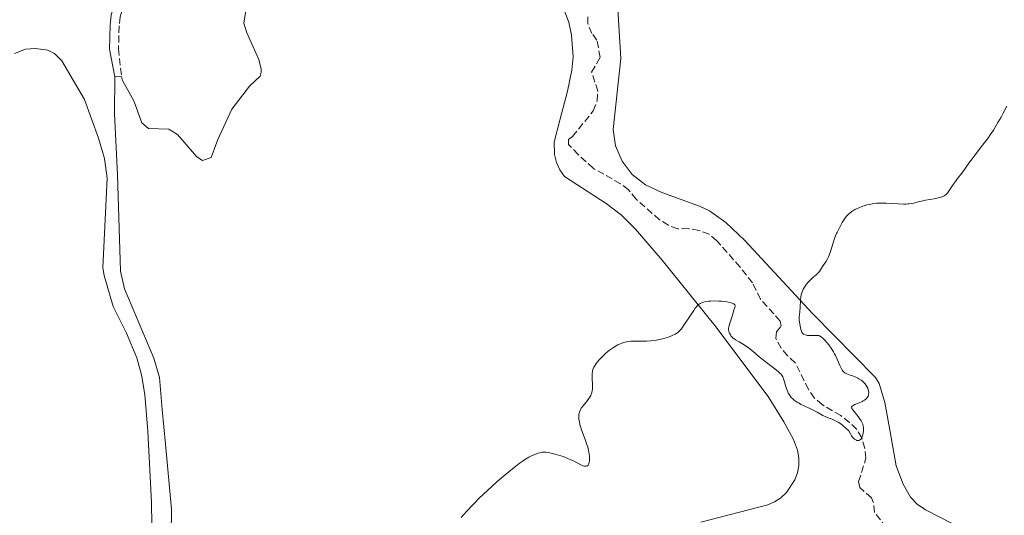
# Model space of a CAD drawing. Units: metres. Extents: x 629065 to 632549, y 4667158 to 4669535.
# Drawn here: x 631408 to 631654, y 4667956 to 4668080 of the extents above; entities that cross this region are included whole.
import ezdxf

# ---------------------------------------------------------------- set-up
doc = ezdxf.new("R2010")
doc.units = ezdxf.units.M
doc.header["$MEASUREMENT"] = 0
doc.linetypes.add('DGN Style 3', pattern=[2.435890702152634, 1.739921930109024, -0.6959687720436097])
for name, color, linetype, lineweight in [('Barranco lineal', 142, 'DGN Style 3', 13), ('Camino', 7, 'DGN Style 3', 0), ('Curva de nivel intermedia', 30, 'Continuous', 0), ('Línea de cambio de uso (parcela vista)', 92, 'Continuous', 0), ('Margen derecho', 7, 'Continuous', 0)]:
    doc.layers.add(name, color=color, linetype=linetype, lineweight=lineweight)

msp = doc.modelspace()

# ---------------------------------------------------------------- linework, layer by layer
at = {"layer": 'Barranco lineal', "color": 142, "linetype": 'DGN Style 3', "lineweight": 13}
for points in [[(631606.5800000001, 4667985.369999999, 344.7100000000065), (631605.0800000001, 4667987.529999999, 344.7100000000065), (631601.7699999996, 4667994.220000001, 344.0099999999948), (631599.8399999999, 4667995.939999999, 343.9900000000052), (631598.2699999996, 4667997.859999999, 343.7599999999948), (631596.9199999999, 4668000.310000001, 343.75), (631597.0599999997, 4668001.970000001, 343.75), (631598.25, 4668003.439999999, 343.5099999999948), (631597.9900000002, 4668004.65, 343.5099999999948), (631593.04, 4668010.15, 343.5099999999948), (631591.0300000003, 4668014.24, 343.2799999999988), (631587.9500000002, 4668018.189999999, 343.1100000000006), (631582.0999999996, 4668024.789999999, 342.8000000000029), (631580.2000000002, 4668026.41, 342.8000000000029), (631577.6900000004, 4668027.380000001, 342.5599999999977), (631575.0099999999, 4668027.82, 342.5599999999977), (631572.3300000001, 4668027.779999999, 342.5599999999977), (631569.9900000002, 4668028.65, 342.5599999999977), (631567.79, 4668030.039999999, 342.320000000007), (631561.9299999997, 4668035.189999999, 342.320000000007), (631560.0199999996, 4668037.529999999, 342.320000000007), (631558.04, 4668039.050000001, 342.320000000007), (631551.1900000004, 4668042.960000001, 342.0800000000018), (631547.3899999997, 4668046.350000001, 342), (631545.0099999999, 4668048.930000001, 341.8500000000058), (631544.9900000002, 4668050.140000001, 341.8500000000058), (631545.9500000002, 4668050.890000001, 341.8500000000058), (631551.1900000004, 4668057.289999999, 341.8500000000058), (631552.1200000001, 4668059.74, 341.8500000000058), (631552.3600000005, 4668062.24, 341.8500000000058), (631550.7800000003, 4668067, 341.6100000000006), (631552.9000000004, 4668070.680000001, 341.6100000000006), (631552.0999999996, 4668075.039999999, 341.6100000000006), (631550.8499999996, 4668076.720000001, 341.6100000000006), (631549.8399999999, 4668079.130000001, 341.3699999999953), (631549.7999999998, 4668081.560000001, 341.3699999999953)], [(631654.1600000003, 4667925.02, 347.9499999999971), (631653.6799999997, 4667929.82, 347.8099999999977), (631652.5199999996, 4667934.67, 347.3899999999995), (631648.3499999996, 4667942.84, 347.0899999999965), (631646.8700000001, 4667944.279999999, 347.0899999999965), (631641.9000000004, 4667945.140000001, 346.8600000000006), (631637.1500000004, 4667949.810000001, 346.6600000000035), (631633.4199999999, 4667949.880000001, 346.3800000000047), (631630, 4667951.029999999, 346.1399999999995), (631626.5899999999, 4667951.460000001, 345.8999999999942), (631624.5599999997, 4667952.890000001, 345.8999999999942), (631621.6399999997, 4667956.720000001, 345.8999999999942), (631621.2999999998, 4667959.26, 345.7700000000041), (631620.8499999996, 4667960.350000001, 345.6600000000035), (631617.8899999997, 4667962.970000001, 345.4199999999983), (631617.6200000001, 4667964.42, 345.4199999999983), (631619.4699999997, 4667970.279999999, 345.179999999993), (631619.2199999997, 4667972.77, 345.179999999993), (631618.4100000003, 4667975.369999999, 345.179999999993), (631617.1600000003, 4667977.52, 344.9499999999971), (631615.3700000001, 4667979.279999999, 344.9499999999971), (631613.1900000004, 4667980.960000001, 344.9499999999971), (631608.5499999998, 4667983.699999999, 344.9499999999971), (631606.5800000001, 4667985.369999999, 344.7100000000065)]]:
    msp.add_polyline3d(points, dxfattribs=at)
at = {"layer": 'Camino', "color": 7, "linetype": 'DGN Style 3', "lineweight": 0}
msp.add_polyline3d([(631452.9600000011, 4668174.38, 339.350000000006), (631451.449999998, 4668165.610000002, 339.8200000000069), (631450.3900000006, 4668155.830000003, 339.9799999999959), (631449.7399999979, 4668153.230000001, 340.0099999999948), (631447.9899999978, 4668148.930000001, 340.1000000000058), (631444.5399999989, 4668142.24, 340.4799999999959), (631440.9499999991, 4668135.260000002, 340.6900000000023), (631440.300000001, 4668133.100000002, 340.7299999999959), (631438.4300000002, 4668114.120000001, 340.3600000000006), (631437.0300000008, 4668094.38, 340.5899999999965), (631435.4899999986, 4668087.13, 340.679999999993), (631433.2600000001, 4668082.559999999, 340.7700000000042), (631432.7199999993, 4668080.910000001, 340.7899999999937), (631432.4699999989, 4668078.610000002, 340.8399999999966), (631432.3199999991, 4668072.9, 340.9299999999931), (631433.0700000002, 4668065.920000002, 340.8899999999994)], dxfattribs=at)
at = {"layer": 'Curva de nivel intermedia', "color": 30, "linetype": 'Continuous', "lineweight": 0, "elevation": 345.0000000000001, "flags": 128}
for points in [[(631654.770000001, 4668058.539999999), (631653.8500000001, 4668056.78), (631653.3200000004, 4668055.77), (631652.5200000004, 4668054.369999998), (631652.0900000011, 4668053.630000001), (631651.3700000013, 4668052.49), (631650.5599999999, 4668051.279999999), (631650.1200000019, 4668050.66), (631648.6800000002, 4668048.710000001), (631646.7900000014, 4668046.279999999), (631646.0300000014, 4668045.28), (631645.2300000013, 4668044.180000001), (631644.5100000015, 4668043.13), (631644.1500000017, 4668042.609999999), (631643.4600000011, 4668041.720000001), (631642.3800000015, 4668040.350000001), (631641.8499999995, 4668039.640000001)], [(631641.8499999995, 4668039.640000001), (631641.1299999997, 4668038.619999999), (631640.3200000006, 4668037.400000001), (631639.9800000008, 4668036.909999999), (631639.6900000003, 4668036.55), (631639.5499999995, 4668036.399999999), (631639.3200000015, 4668036.189999999), (631639.0399999998, 4668036.009999999), (631638.8900000001, 4668035.930000001), (631638.5200000012, 4668035.779999998), (631638.3100000012, 4668035.710000001), (631637.9500000014, 4668035.609999998), (631637.5300000011, 4668035.51), (631636.560000001, 4668035.32), (631634.4000000019, 4668034.929999999), (631633.3899999993, 4668034.720000001), (631632.5199999998, 4668034.5), (631631.4700000016, 4668034.220000001), (631630.9200000018, 4668034.109999998), (631630.3200000004, 4668034.029999998), (631629.9900000019, 4668033.999999999), (631629.4500000009, 4668033.979999999), (631628.8499999996, 4668033.970000001), (631627.4999999995, 4668034.02), (631624.5600000003, 4668034.180000001), (631623.1600000011, 4668034.199999998), (631622.5300000008, 4668034.189999999), (631622.1200000017, 4668034.16), (631621.3700000007, 4668034.079999999), (631621.0100000009, 4668034.029999998), (631620.3300000014, 4668033.9), (631619.690000002, 4668033.74), (631619.2699999998, 4668033.619999999), (631618.4699999995, 4668033.349999999), (631617.6700000014, 4668033.029999999), (631617.2800000003, 4668032.859999999), (631616.7100000004, 4668032.57), (631616.1600000005, 4668032.249999999), (631615.89, 4668032.079999999), (631615.3899999994, 4668031.71), (631615.1600000013, 4668031.509999999), (631614.8200000017, 4668031.189999999), (631614.5199999999, 4668030.84), (631614.3299999998, 4668030.600000001), (631613.9800000011, 4668030.099999999), (631613.5300000019, 4668029.34), (631612.8400000012, 4668027.990000002), (631612.5599999997, 4668027.479999999), (631612.230000001, 4668026.88), (631612.0700000002, 4668026.560000001), (631611.820000002, 4668025.970000001), (631611.6900000002, 4668025.609999998), (631611.2600000009, 4668024.220000001), (631610.5999999995, 4668022.099999999), (631610.2599999997, 4668021.149999999), (631610.0800000008, 4668020.749999999), (631609.740000001, 4668020.060000001), (631609.4000000014, 4668019.509999998), (631608.7599999999, 4668018.599999999), (631608.3399999996, 4668017.939999999), (631607.800000001, 4668017.09), (631607.5000000015, 4668016.720000001), (631607.3300000015, 4668016.550000001), (631606.9800000007, 4668016.23), (631606.1400000001, 4668015.55), (631605.6500000008, 4668015.099999999), (631605.1800000013, 4668014.609999998), (631604.930000001, 4668014.329999999), (631604.5700000012, 4668013.889999999), (631604.0700000004, 4668013.149999999), (631603.770000001, 4668012.630000001), (631603.6400000014, 4668012.359999998), (631603.4700000014, 4668011.949999999), (631603.3300000007, 4668011.529999998), (631603.2500000001, 4668011.249999999), (631603.1400000006, 4668010.680000001), (631603.04, 4668009.83), (631602.9500000007, 4668008.16), (631602.8700000001, 4668007), (631602.7699999996, 4668005.65), (631602.7600000006, 4668005.099999998), (631602.7699999996, 4668004.869999998), (631602.8099999998, 4668004.449999998), (631603.0300000011, 4668003.369999998), (631603.1699999997, 4668002.53), (631603.2900000003, 4668002.119999998), (631603.390000001, 4668001.869999998), (631603.4600000002, 4668001.75), (631603.5800000009, 4668001.600000001), (631603.7300000007, 4668001.460000002), (631603.8300000012, 4668001.390000001), (631604.0800000017, 4668001.260000001), (631604.4900000007, 4668001.130000001), (631604.7900000003, 4668001.079999999), (631605.4200000004, 4668001.029999998), (631606.1200000001, 4668001.029999998), (631606.9699999995, 4668001.05), (631607.3400000005, 4668001.039999999), (631607.64, 4668000.999999999), (631607.7800000008, 4668000.960000001), (631607.9999999999, 4668000.869999999)], [(631601.1700000013, 4667985.130000001), (631600.7600000001, 4667985.539999999), (631600.5900000002, 4667985.76), (631600.2800000019, 4667986.189999999), (631600.0200000004, 4667986.630000001), (631599.8800000016, 4667986.92), (631599.6400000004, 4667987.51), (631599.3099999995, 4667988.48), (631598.980000001, 4667989.66), (631598.8400000001, 4667990.149999999), (631598.7000000015, 4667990.519999998), (631598.63, 4667990.679999999), (631598.4900000015, 4667990.930000001), (631598.2000000009, 4667991.31), (631597.9999999997, 4667991.509999998), (631597.47, 4667991.989999998), (631596.3300000001, 4667992.9), (631594.5399999997, 4667994.269999999), (631593.7200000016, 4667994.91), (631592.7500000015, 4667995.720000001), (631591.7300000022, 4667996.619999998), (631591.2300000016, 4667997.05), (631590.0900000016, 4667997.939999999), (631589.4900000005, 4667998.369999998), (631588.5899999996, 4667998.96), (631587.7500000015, 4667999.439999999), (631586.7900000003, 4667999.98), (631586.3900000001, 4668000.25), (631586.2200000002, 4668000.390000001), (631585.9200000007, 4668000.679999999), (631585.6700000004, 4668000.980000001), (631585.5300000019, 4668001.180000001), (631585.3100000005, 4668001.59), (631585.1500000019, 4668002), (631585.1000000006, 4668002.219999999), (631585.0600000002, 4668002.560000001), (631585.0800000003, 4668002.939999999), (631585.1100000016, 4668003.149999999), (631585.3000000016, 4668003.84), (631585.6400000014, 4668004.859999999), (631585.8, 4668005.369999998), (631586.0100000001, 4668006.109999998), (631586.2600000005, 4668007.039999999), (631586.4200000014, 4668007.49), (631586.6500000017, 4668008.070000002), (631586.7000000009, 4668008.349999998), (631586.6900000018, 4668008.520000001), (631586.5900000012, 4668008.730000001), (631586.4400000017, 4668008.890000002), (631586.3400000011, 4668008.970000001), (631586.1399999999, 4668009.07), (631585.7500000009, 4668009.220000001), (631585.4100000011, 4668009.32), (631584.5999999997, 4668009.48), (631584.1900000006, 4668009.539999999), (631583.3000000011, 4668009.630000001), (631582.5900000003, 4668009.680000001), (631581.5300000008, 4668009.710000002), (631580.5000000005, 4668009.680000001), (631580.0199999999, 4668009.649999999), (631579.3600000005, 4668009.56), (631578.7999999995, 4668009.430000001), (631578.4800000021, 4668009.32), (631578.280000001, 4668009.24), (631577.9200000011, 4668009.060000001), (631577.6900000008, 4668008.909999999), (631577.55, 4668008.8), (631577.2900000007, 4668008.569999999), (631576.9500000009, 4668008.17), (631576.7400000008, 4668007.890000001), (631576.3300000018, 4668007.269999999), (631574.0300000019, 4668003.909999999), (631573.2699999996, 4668002.74), (631572.8700000017, 4668002.26), (631572.560000001, 4668001.96), (631572.38, 4668001.810000001), (631572.0800000007, 4668001.600000001), (631571.7300000018, 4668001.399999999), (631570.9299999994, 4668001.01), (631570.0199999998, 4668000.659999999), (631569.4000000005, 4668000.449999999), (631568.16, 4668000.100000001), (631567.7300000008, 4668000), (631566.9000000015, 4667999.850000001), (631566.1100000005, 4667999.749999999), (631565.5800000007, 4667999.699999998), (631564.5000000009, 4667999.66), (631561.8600000013, 4667999.650000001), (631560.9900000017, 4667999.62), (631560.5800000007, 4667999.589999998), (631559.8800000009, 4667999.499999999), (631559.55, 4667999.45), (631559.0600000005, 4667999.34), (631558.360000001, 4667999.119999999), (631558.01, 4667998.989999999), (631557.3100000004, 4667998.660000001), (631556.9500000007, 4667998.470000001), (631556.2199999996, 4667998.029999998), (631555.5, 4667997.519999999), (631555.0100000005, 4667997.159999999), (631554.0899999995, 4667996.380000001)], [(631607.9999999999, 4668000.869999999), (631608.3500000008, 4668000.65), (631608.7599999999, 4668000.289999999), (631608.99, 4668000.050000001), (631609.7300000021, 4667999.210000001), (631610.1400000012, 4667998.699999999), (631610.7600000004, 4667997.850000001), (631611.3500000003, 4667996.949999998), (631611.6200000008, 4667996.48), (631611.86, 4667996.019999999), (631612.2900000014, 4667995.109999999), (631612.9599999997, 4667993.490000002), (631613.2400000015, 4667992.850000001), (631613.5000000007, 4667992.359999999), (631613.6400000014, 4667992.17), (631613.730000001, 4667992.050000002), (631613.9299999998, 4667991.859999999), (631614.16, 4667991.689999999), (631614.320000001, 4667991.600000001), (631614.7099999998, 4667991.42), (631615.5300000003, 4667991.140000001), (631616.3600000017, 4667990.84), (631616.7900000009, 4667990.679999999), (631617.4200000011, 4667990.38), (631617.7200000007, 4667990.199999998), (631618.2800000017, 4667989.82), (631618.7800000003, 4667989.390000001), (631619.0700000008, 4667989.099999999), (631619.2500000017, 4667988.899999999), (631619.5500000013, 4667988.5), (631619.690000002, 4667988.279999998), (631619.9100000011, 4667987.850000001), (631620.0499999997, 4667987.449999999), (631620.1100000001, 4667987.199999999), (631620.1700000004, 4667986.73), (631620.1400000014, 4667986.289999999), (631620.0800000011, 4667986.019999999), (631620.0200000008, 4667985.86), (631619.8399999996, 4667985.55), (631619.5800000003, 4667985.25), (631619.4200000016, 4667985.100000001), (631619.110000001, 4667984.87), (631618.730000001, 4667984.640000001), (631618.5099999997, 4667984.519999999), (631617.7300000018, 4667984.179999999), (631616.6800000013, 4667983.73), (631616.27, 4667983.529999998), (631616.0100000007, 4667983.369999997), (631615.9300000003, 4667983.289999999), (631615.8699999999, 4667983.16), (631615.89, 4667982.919999998), (631615.9600000017, 4667982.769999999), (631616.2099999997, 4667982.38), (631616.8400000001, 4667981.57), (631617.5199999996, 4667980.720000002), (631617.8400000014, 4667980.279999998), (631618.2599999993, 4667979.65), (631618.4200000003, 4667979.36), (631618.6600000017, 4667978.819999999), (631618.7800000003, 4667978.31), (631618.8200000003, 4667977.980000001), (631618.8300000015, 4667977.279999999), (631618.7800000003, 4667976.529999998), (631618.7100000009, 4667976.15), (631618.6100000005, 4667975.789999999), (631618.5499999999, 4667975.619999998), (631618.38, 4667975.300000001), (631618.2800000017, 4667975.17), (631618.1000000007, 4667974.98), (631617.8500000003, 4667974.82), (631617.7000000007, 4667974.769999999), (631617.4600000014, 4667974.730000001), (631617.1999999998, 4667974.76), (631617.0600000012, 4667974.81), (631616.7700000008, 4667974.960000001), (631616.6200000009, 4667975.08), (631616.3799999995, 4667975.300000001), (631616.050000001, 4667975.689999999), (631615.8699999999, 4667975.939999998), (631615.6100000007, 4667976.369999999), (631615.2000000017, 4667977.16), (631614.3800000013, 4667977.920000001), (631613.8700000017, 4667978.350000001), (631613.5499999998, 4667978.609999999), (631612.9300000007, 4667979.05), (631612.5000000015, 4667979.319999999), (631611.7000000014, 4667979.749999999), (631610.9900000006, 4667980.070000002), (631609.7800000013, 4667980.520000001), (631609.3900000001, 4667980.679999999), (631608.6799999994, 4667981.019999999), (631607.2800000003, 4667981.81), (631606.4400000019, 4667982.25), (631605.4500000018, 4667982.720000001), (631603.99, 4667983.399999999), (631603.2600000014, 4667983.759999999), (631602.5700000006, 4667984.13), (631602.2500000009, 4667984.32), (631601.7999999995, 4667984.619999999), (631601.4100000006, 4667984.92), (631601.1700000013, 4667985.130000001)], [(631554.0899999995, 4667996.380000001), (631553.7600000009, 4667996.07), (631553.1300000006, 4667995.449999999), (631552.5600000008, 4667994.820000002), (631551.9200000013, 4667994.01), (631551.650000001, 4667993.63), (631551.3600000005, 4667993.140000001), (631551.2400000019, 4667992.9), (631551.100000001, 4667992.529999999), (631551.0000000005, 4667992.149999999), (631550.9600000003, 4667991.949999998), (631550.92, 4667991.630000001), (631550.9000000021, 4667990.909999999), (631550.9500000014, 4667990.069999998), (631551.0300000019, 4667988.83), (631551.0300000019, 4667988.180000001), (631550.9900000016, 4667987.529999999), (631550.9400000002, 4667987.220000002), (631550.8399999996, 4667986.759999999), (631550.6800000009, 4667986.31), (631550.5600000002, 4667986.03), (631550.2600000007, 4667985.489999999), (631550.0999999997, 4667985.23), (631549.750000001, 4667984.749999999), (631549.3900000012, 4667984.3), (631548.9199999997, 4667983.75), (631548.7000000007, 4667983.5), (631548.1900000009, 4667982.82), (631548.0000000009, 4667982.5), (631547.7800000019, 4667982.039999999), (631547.7000000014, 4667981.800000001), (631547.6000000008, 4667981.289999999), (631547.5600000005, 4667980.789999999), (631547.5600000005, 4667980.509999999), (631547.5800000007, 4667980.06), (631547.7000000014, 4667979.3), (631547.9100000015, 4667978.430000001), (631548.05, 4667977.949999999), (631548.2300000011, 4667977.440000001), (631548.6300000012, 4667976.34), (631549.2300000002, 4667974.769999999), (631549.5099999997, 4667973.98), (631549.8700000017, 4667972.810000001), (631550.0100000004, 4667972.25), (631550.0900000008, 4667971.890000001), (631550.2000000003, 4667971.199999999), (631550.2400000006, 4667970.869999998), (631550.2699999996, 4667970.259999999), (631550.2699999996, 4667969.9), (631550.2600000007, 4667969.670000001), (631550.2000000003, 4667969.269999999), (631550.0999999997, 4667968.899999999), (631549.9900000002, 4667968.689999999), (631549.9099999998, 4667968.58), (631549.7100000008, 4667968.41), (631549.6000000013, 4667968.359999998), (631549.370000001, 4667968.300000001), (631549.1299999997, 4667968.300000001), (631548.9599999997, 4667968.329999999), (631548.6300000012, 4667968.42), (631548.0999999993, 4667968.649999999), (631547.3100000003, 4667969.08), (631546.8200000008, 4667969.34), (631546.0300000017, 4667969.720000001), (631545.5800000002, 4667969.92), (631544.8400000003, 4667970.23), (631543.6199999999, 4667970.689999999), (631542.4500000009, 4667971.069999999), (631541.8600000008, 4667971.249999999), (631541.0100000014, 4667971.480000001), (631539.8899999994, 4667971.74), (631539.2900000004, 4667971.82), (631539.0199999999, 4667971.84), (631538.5000000015, 4667971.82), (631538.1600000017, 4667971.760000001), (631537.3700000005, 4667971.550000001), (631536.7300000011, 4667971.32), (631536.3600000001, 4667971.17), (631535.7499999999, 4667970.890000001), (631535.0400000013, 4667970.529999998), (631534.6600000013, 4667970.300000001), (631533.8099999997, 4667969.779999998), (631533.3499999993, 4667969.470000001), (631532.6100000017, 4667968.939999999), (631531.8000000003, 4667968.329999999), (631530.0500000002, 4667966.92), (631528.2100000007, 4667965.350000001), (631526.9900000002, 4667964.269999998), (631524.7200000016, 4667962.220000001), (631522.6400000006, 4667960.260000001), (631521.5000000006, 4667959.149999999), (631520.8300000001, 4667958.470000001), (631519.6600000011, 4667957.220000001), (631518.6100000006, 4667956.039999999), (631518.1100000021, 4667955.430000001)]]:
    msp.add_lwpolyline(points, dxfattribs=at)
at = {"layer": 'Línea de cambio de uso (parcela vista)', "color": 92, "linetype": 'Continuous', "lineweight": 0, "extrusion": (0.1052358308648685, 0.00247613714931405, 0.9944442109273897), "elevation": 78347.15128402658, "flags": 128}
msp.add_lwpolyline([(4651921.12078166, -736910.0089428781), (4651921.12078166, -736911.718913638)], dxfattribs=at)
at = {"layer": 'Línea de cambio de uso (parcela vista)', "color": 92, "linetype": 'Continuous', "lineweight": 0}
for points in [[(631558.4299999997, 4668044.730000001, 342.679999999993), (631556.79, 4668048.57, 343.070000000007), (631556.1399999997, 4668052.689999999, 342.8800000000047), (631558.0499999998, 4668070.42, 342.2899999999936), (631557.25, 4668084.24, 341.8800000000047), (631556.2800000003, 4668089.130000001, 341.6000000000058), (631555.4500000002, 4668091.57, 341.5200000000041), (631554.5599999997, 4668093.32, 341.4499999999971)], [(631542.9199999999, 4668085.039999999, 341.9799999999959), (631545.04, 4668079.58, 341.9900000000052), (631545.7599999999, 4668076.310000001, 342.1100000000006), (631546.1200000001, 4668070.9, 342.2200000000012), (631545.8499999996, 4668067.550000001, 342.179999999993), (631544.7000000002, 4668062.25, 342.5800000000018), (631542.8200000003, 4668055, 342.25), (631541.4299999997, 4668049.49, 342.6100000000006), (631541.4500000002, 4668046.4, 342.7299999999959), (631541.9500000002, 4668044.4, 342.7700000000041), (631542.8099999997, 4668042.529999999, 342.7100000000065), (631544.0099999999, 4668040.850000001, 342.820000000007), (631554.4500000002, 4668034.140000001, 343.0899999999965), (631558.2300000006, 4668031.210000001, 342.929999999993), (631561.7699999996, 4668027.67, 343.3300000000018), (631568.4000000004, 4668019.9, 343.429999999993), (631581.6200000001, 4668003.550000001, 345.3600000000006), (631594.9500000002, 4667985.730000001, 346.3600000000006), (631598.9299999997, 4667979.4, 346.2100000000065), (631601.2999999998, 4667974.970000001, 346.8500000000058), (631602.3399999999, 4667972.27, 346.9100000000035), (631602.6299999999, 4667970.390000001, 346.9100000000035), (631602.6200000001, 4667968.5, 346.9799999999959), (631602.29, 4667966.630000001, 347), (631601.6600000003, 4667964.84, 347.0299999999988), (631599.5899999999, 4667961.680000001, 346.9700000000012), (631598.1900000004, 4667960.4, 346.8800000000047), (631596.5999999996, 4667959.369999999, 346.9100000000035)], [(631433.0700000003, 4668065.92, 340.8899999999995), (631433.3300000001, 4668064.949999999, 340.9900000000052), (631436.1399999997, 4668059.810000001, 341.2100000000065), (631438.1200000001, 4668054.350000001, 341.4600000000065), (631439.8499999996, 4668052.92, 341.4600000000065), (631444.9500000002, 4668052.77, 341.2899999999936), (631447.0999999996, 4668051.41, 341.2200000000012), (631451.9199999999, 4668045.800000001, 340.8600000000006), (631453.3399999999, 4668044.890000001, 340.7400000000052), (631455.5199999996, 4668045.66, 341.0500000000029), (631457.1799999997, 4668050.15, 341.2400000000052), (631460.6500000004, 4668057.789999999, 341.2700000000041), (631465.1399999997, 4668063.470000001, 340.9600000000065), (631467.7999999998, 4668066.029999999, 340.7799999999988), (631468.0300000003, 4668067, 340.7299999999959), (631468.0099999999, 4668067.730000001, 340.6999999999971), (631467.4600000001, 4668070.17, 340.6699999999983), (631464.4600000001, 4668076.9, 340.8699999999953), (631463.6799999997, 4668079.33, 340.8999999999942), (631464.2000000002, 4668082.49, 340.9499999999971)], [(631406.3099999997, 4668071.67, 341.3999999999942), (631409.0199999996, 4668072.779999999, 341.3899999999995), (631411.5199999996, 4668072.91, 341.4100000000035), (631414.6500000004, 4668072.49, 341.3600000000006), (631416.3200000003, 4668071.689999999, 341.2700000000041), (631418.0800000001, 4668069.83, 341.3300000000018), (631423.7999999998, 4668060.16, 341.6300000000047), (631427.29, 4668050.52, 341.6900000000023), (631428.7699999996, 4668045.4, 341.7799999999988), (631429.4900000002, 4668040.460000001, 341.9400000000023), (631428.4100000003, 4668017.980000001, 342.2899999999936), (631428.6900000004, 4668016.039999999, 342.3600000000006), (631431, 4668008.300000001, 342.4100000000035), (631434.3499999996, 4668001.600000001, 342.6499999999942), (631436.8899999997, 4667995.460000001, 342.929999999993), (631438.0999999996, 4667991.180000001, 343.179999999993), (631438.9000000004, 4667986.230000001, 343.2299999999959), (631439.6600000003, 4667977.050000001, 343.5200000000041), (631440.5499999998, 4667959.189999999, 344.0200000000041), (631440.6299999999, 4667953.51, 344.1600000000035)], [(631402.7999999998, 4667889.300000001, 346.1699999999983), (631413.2400000002, 4667894.17, 345.6900000000023), (631423.4600000001, 4667899.699999999, 345.2799999999988), (631428.4400000004, 4667903.779999999, 345.1999999999971), (631431.1200000001, 4667906.66, 345.1499999999942), (631434.4500000002, 4667911.300000001, 344.7599999999948), (631437.3200000003, 4667917.050000001, 344.6399999999995), (631439.1900000004, 4667923.210000001, 344.429999999993), (631440.2999999998, 4667929.550000001, 344.3800000000047), (631444.2199999997, 4667946.600000001, 344.1000000000058), (631445.54, 4667954.5, 344.0099999999948), (631445.5999999996, 4667957.560000001, 343.9600000000065), (631444.1100000005, 4667973.810000001, 343.5899999999965), (631443.2300000006, 4667982.539999999, 343.5899999999965), (631442.6100000005, 4667990.539999999, 343.320000000007), (631441.1900000004, 4667995.33, 343.1600000000035), (631433.7699999996, 4668012.75, 342.4700000000012), (631432.8200000003, 4668017.16, 342.4400000000023), (631432.0999999996, 4668041.310000001, 341.9499999999971), (631431.2800000003, 4668056.699999999, 341.4400000000023), (631431.3700000001, 4668065.880000001, 341.070000000007)], [(631656.3799999999, 4667940.32, 348.320000000007), (631653.3200000003, 4667944.130000001, 348.6699999999983), (631644.5599999997, 4667951.380000001, 347.6900000000023), (631641.04, 4667953.939999999, 348.3600000000006), (631634.3799999999, 4667957.380000001, 348.0800000000018), (631632.2800000003, 4667958.800000001, 348.0200000000041), (631630.6299999999, 4667960.5, 347.929999999993), (631628.7400000002, 4667963.75, 347.7599999999948), (631627.0199999996, 4667968.42, 346.9100000000035), (631625.5, 4667976.9, 346.6100000000006), (631624.1699999999, 4667984.220000001, 345.8699999999953), (631622.7800000003, 4667989, 345.5500000000029), (631621.8200000003, 4667990.539999999, 345.5299999999988), (631606.1100000005, 4668006.52, 345.3600000000006), (631589.1299999999, 4668024.859999999, 343.6199999999953), (631584.3700000001, 4668029.359999999, 343.8600000000006), (631580.2599999999, 4668032.24, 343.6300000000047), (631577.7999999998, 4668033.480000001, 343.5), (631568.3700000001, 4668036.83, 343.2100000000065), (631564.2300000006, 4668038.800000001, 342.7400000000052), (631560.9600000001, 4668041.4, 342.75), (631558.4299999997, 4668044.730000001, 342.679999999993)], [(631596.5999999996, 4667959.369999999, 346.9100000000035), (631594.8700000001, 4667958.600000001, 346.8800000000047), (631578.0800000001, 4667954.25, 346.2899999999936)]]:
    msp.add_polyline3d(points, dxfattribs=at)
at = {"layer": 'Margen derecho', "color": 7, "linetype": 'Continuous', "lineweight": 0}
msp.add_polyline3d([(631441.4499999998, 4668208.210000001, 338.8000000000029), (631447.1400000006, 4668203.66, 339.0299999999988), (631449.9899999984, 4668198.910000001, 338.8600000000005), (631450.86, 4668196.270000001, 338.9100000000034), (631451.4099999998, 4668192.04, 338.9400000000023), (631451.0799999969, 4668176.74, 339.4100000000035), (631449.2199999993, 4668165.920000002, 340.0099999999948), (631448.170000001, 4668156.230000002, 339.9900000000052), (631447.600000001, 4668153.930000001, 339.9799999999959), (631445.9400000003, 4668149.870000001, 340.3899999999995), (631442.5399999984, 4668143.270000001, 340.7899999999937), (631438.8599999994, 4668136.110000002, 340.5399999999935), (631438.0799999969, 4668133.540000001, 340.5), (631436.1799999992, 4668114.309999999, 340.3500000000059), (631434.8000000002, 4668094.7, 340.6699999999984), (631433.3500000017, 4668087.870000001, 340.7400000000054), (631431.1700000003, 4668083.41, 340.7799999999988), (631430.5100000009, 4668081.380000001, 340.8200000000069), (631430.2199999981, 4668078.760000003, 340.8899999999994), (631430.0700000006, 4668072.770000001, 341.0099999999947), (631431.3700000015, 4668065.88, 341.0700000000071)], dxfattribs=at)

doc.saveas('drawing.dxf')
